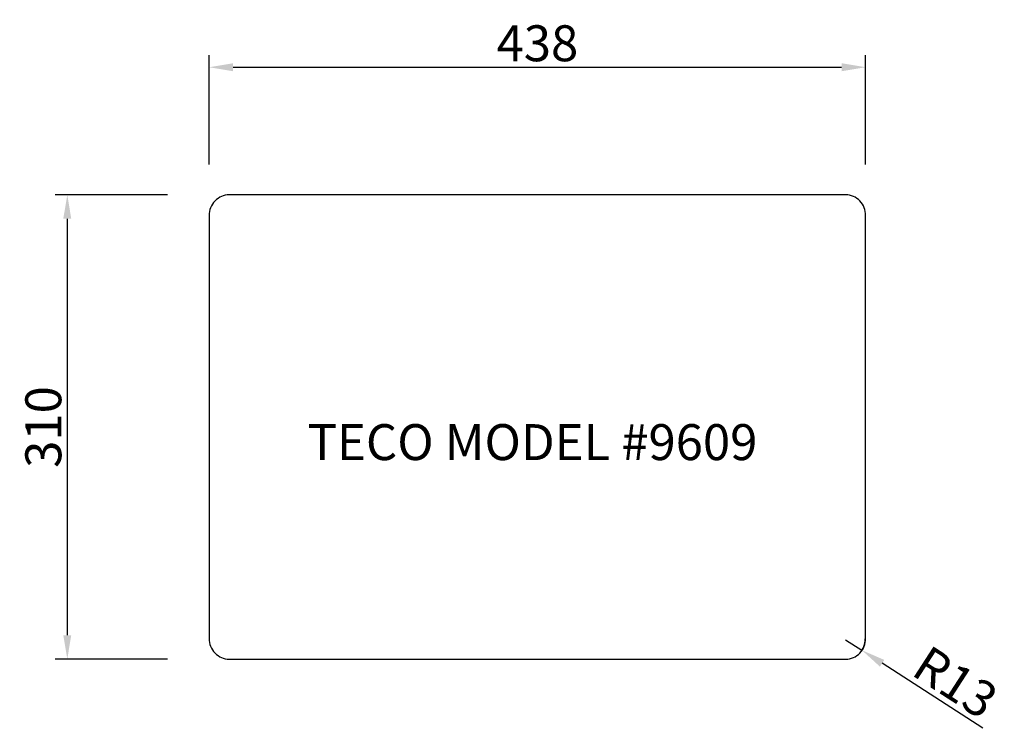
# Model space of a CAD drawing. Units: inches. Extents: x 8039 to 8696, y 1130 to 1603.
import ezdxf

# ---------------------------------------------------------------- set-up
doc = ezdxf.new("R2010")
doc.units = ezdxf.units.IN
doc.header["$MEASUREMENT"] = 0
doc.layers.add('dim', color=7, linetype='Continuous')
doc.styles.get("Standard").update_dxf_attribs({"font": 'tx1.shx', "bigfont": 'acci-dx.shx'})
doc.dimstyles.new('图形', dxfattribs={"dimscale": 8, "dimtxt": 3, "dimasz": 2, "dimexe": 1, "dimexo": 3, "dimgap": 0.5, "dimtad": 1, "dimdec": 0, "dimdsep": 46, "dimtxsty": 'Standard', "dimcen": 2, "dimdle": 1, "dimclrd": 6, "dimclre": 6, "dimclrt": 4, "dimadec": 0, "dimazin": 2, "dimtfac": 0.64, "dimtdec": 0, "dimtix": 1, "dimtmove": 2, "dimatfit": 3, "dimfxl": 1, "dimtolj": 1, "dimtzin": 9, "dimlwd": -1, "dimlwe": -1, "dimarcsym": 1})

# ---------------------------------------------------------------- blocks, each defined once
blk = doc.blocks.new('*D0')
at = {"layer": 'Defpoints', "color": 0, "transparency": 16777216}
for p in [(8161.6, 1486.47), (8070.82, 1176.47), (8161.6, 1176.47)]:
    blk.add_point(p, dxfattribs=at)
at = {"layer": 'dim', "color": 6, "transparency": 16777216}
for p, q in [((8137.6, 1486.47), (8062.82, 1486.47)), ((8070.82, 1470.47), (8070.82, 1192.47)), ((8137.6, 1176.47), (8062.82, 1176.47))]:
    blk.add_line(p, q, dxfattribs=at)
for points in [[(8068.15, 1470.47), (8073.48, 1470.47), (8070.82, 1486.47)], [(8068.15, 1192.47), (8073.48, 1192.47), (8070.82, 1176.47)]]:
    blk.add_solid(points, dxfattribs=at)
at = {"layer": 'dim', "color": 4, "transparency": 16777216, "insert": (8054.82, 1331.47), "char_height": 24, "attachment_point": 5, "rotation": 90}
blk.add_mtext('\\A1;310', dxfattribs=at)
blk = doc.blocks.new('*D1')
at = {"layer": 'Defpoints', "color": 0, "transparency": 16777216}
for p in [(8603.48, 1571.67), (8165.48, 1482.76), (8603.48, 1482.76)]:
    blk.add_point(p, dxfattribs=at)
at = {"layer": 'dim', "color": 6, "transparency": 16777216}
for p, q in [((8165.48, 1506.76), (8165.48, 1579.67)), ((8603.48, 1506.76), (8603.48, 1579.67)), ((8181.48, 1571.67), (8587.48, 1571.67))]:
    blk.add_line(p, q, dxfattribs=at)
for points in [[(8181.48, 1574.33), (8181.48, 1569), (8165.48, 1571.67)], [(8587.48, 1574.33), (8587.48, 1569), (8603.48, 1571.67)]]:
    blk.add_solid(points, dxfattribs=at)
at = {"layer": 'dim', "color": 4, "transparency": 16777216, "insert": (8384.48, 1587.67), "char_height": 24, "attachment_point": 5}
blk.add_mtext('\\A1;438', dxfattribs=at)
blk = doc.blocks.new('*D2')
at = {"layer": 'Defpoints', "color": 0, "transparency": 16777216}
for p in [(8590.11, 1189.46), (8601.02, 1182.41)]:
    blk.add_point(p, dxfattribs=at)
at = {"layer": 'dim', "color": 6, "transparency": 16777216}
for p, q in [((8590.11, 1189.46), (8601.02, 1182.41)), ((8681.64, 1130.29), (8614.46, 1173.72))]:
    blk.add_line(p, q, dxfattribs=at)
blk.add_arc((8590.11, 1189.46), 13, 316.71121, 2.38828, dxfattribs=at)
blk.add_solid([(8615.91, 1175.96), (8613.01, 1171.48), (8601.02, 1182.41)], dxfattribs=at)
at = {"layer": 'dim', "color": 4, "transparency": 16777216, "insert": (8663.45, 1161.1), "char_height": 24, "attachment_point": 5, "rotation": 327.11848}
blk.add_mtext('\\A1;R13', dxfattribs=at)

msp = doc.modelspace()

# ---------------------------------------------------------------- linework, layer by layer
at = {"color": 3}
msp.add_lwpolyline([(8603.48, 1472.56, 0.203263), (8599.57, 1482.38, 0.20553), (8590.16, 1486.47), (8384.48, 1486.47), (8178.79, 1486.47, 0.20553), (8169.39, 1482.38, 0.203263), (8165.48, 1472.56), (8165.48, 1331.47), (8165.48, 1190.37, 0.203263), (8169.39, 1180.55, 0.20553), (8178.79, 1176.47), (8384.48, 1176.47), (8590.16, 1176.47, 0.20553), (8599.57, 1180.55, 0.203263), (8603.48, 1190.37), (8603.48, 1331.47)], format="xyb", close=True, dxfattribs=at)

# ---------------------------------------------------------------- texts
at = {"color": 4, "insert": (8381.22, 1318.26), "char_height": 24, "attachment_point": 5}
msp.add_mtext('TECO MODEL #9609', dxfattribs=at)

# ---------------------------------------------------------------- dimensions: what is measured, and where the dimension line sits
at = {"layer": 'dim', "color": 4}
dim = msp.add_linear_dim(base=(8603.48, 1571.67), p1=(8165.48, 1482.76), p2=(8603.48, 1482.76), dimstyle='图形', dxfattribs=at)
dim.commit()
dim.dimension.update_dxf_attribs({"geometry": '*D1', "text_midpoint": (8384.48, 1587.67)})
dim = msp.add_linear_dim(base=(8070.82, 1176.47), p1=(8161.6, 1486.47), p2=(8161.6, 1176.47), angle=90, dimstyle='图形', dxfattribs=at)
dim.commit()
dim.dimension.update_dxf_attribs({"geometry": '*D0', "text_midpoint": (8054.82, 1331.47)})
dim = msp.add_radius_dim(center=(8590.11, 1189.46), mpoint=(8601.02, 1182.41), dimstyle='图形', dxfattribs=at)
dim.commit()
dim.dimension.update_dxf_attribs({"geometry": '*D2', "text_midpoint": (8663.45, 1161.1)})

doc.saveas('drawing.dxf')
